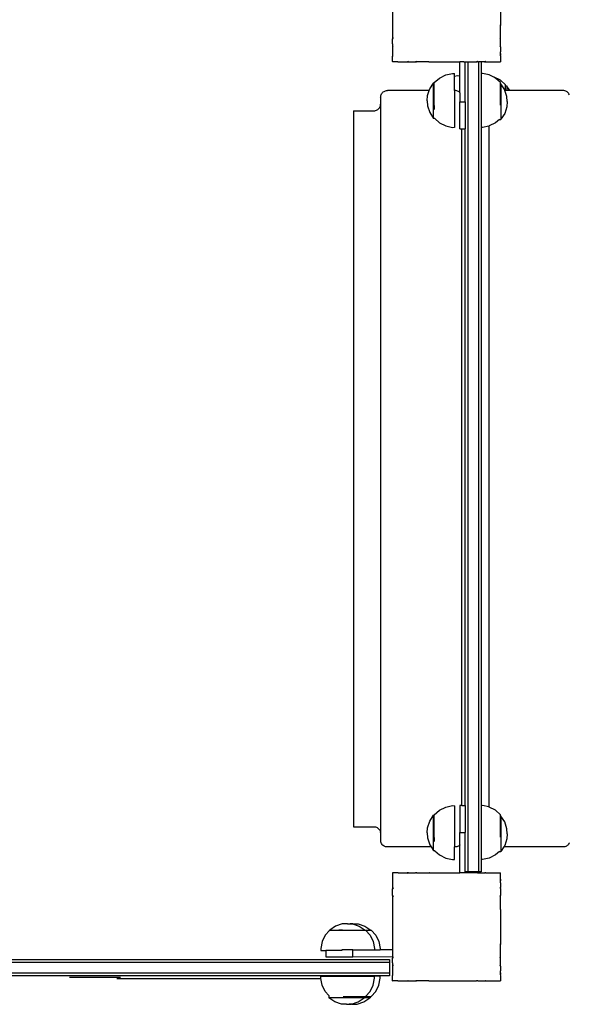
# Model space of a CAD drawing. Units: inches. Extents: x -329 to 262, y -211 to 244.
# Drawn here: x -59 to -19, y -62 to 11 of the extents above; entities that cross this region are included whole.
import ezdxf

# ---------------------------------------------------------------- set-up
doc = ezdxf.new("R2010")
doc.units = ezdxf.units.IN
doc.header["$MEASUREMENT"] = 0
doc.layers.add('strefa bezpieczenstwa', color=1, linetype='Continuous')

# ---------------------------------------------------------------- blocks, each defined once
blk = doc.blocks.new('108-2')
for p, q in [((-31.716, 12.706), (-31.716, 10.155)), ((-23.716, 12.716), (-23.716, 10.16)), ((-31.716, 10.155), (-31.713, 10.144)), ((-31.713, 10.144), (-31.716, 10.13)), ((-31.713, 10.13), (-31.716, 9.806)), ((-31.716, 10.13), (-31.716, 9.806)), ((-31.716, 9.806), (-31.716, 9.223)), ((-31.713, 10.144), (-31.713, 10.13)), ((-31.713, 10.144), (-31.71, 10.132)), ((-31.713, 10.13), (-31.71, 10.132)), ((-23.714, 10.141), (-23.716, 10.16)), ((-23.716, 10.132), (-23.714, 10.141)), ((-23.713, 10.131), (-23.716, 10.132)), ((-23.716, 10.073), (-23.716, 10.132)), ((-23.716, 10.073), (-23.713, 10.131)), ((-23.716, 9.242), (-23.716, 10.073)), ((-23.713, 10.131), (-23.714, 10.141)), ((-31.716, 9.223), (-31.716, 9.119)), ((-31.716, 9.223), (-31.713, 9.217)), ((-31.716, 9.119), (-31.713, 9.121)), ((-31.716, 8.756), (-31.716, 9.119)), ((-31.716, 8.756), (-31.713, 8.612)), ((-31.713, 9.217), (-31.713, 9.121)), ((-31.713, 9.217), (-31.675, 9.143)), ((-31.713, 9.121), (-31.675, 9.143)), ((-23.751, 9.143), (-23.716, 9.211)), ((-23.716, 9.123), (-23.751, 9.143)), ((-23.714, 9.215), (-23.716, 9.242)), ((-23.716, 9.211), (-23.714, 9.215)), ((-23.716, 9.123), (-23.716, 9.211)), ((-23.716, 8.635), (-23.716, 9.123)), ((-31.716, 8.612), (-31.716, 8.522)), ((-31.713, 8.612), (-31.716, 8.522)), ((-31.716, 8.522), (-31.713, 8.524)), ((-31.716, 8.522), (-31.716, 7.838)), ((-31.713, 8.612), (-31.713, 8.524)), ((-31.713, 8.612), (-31.675, 8.552)), ((-31.713, 8.524), (-31.675, 8.552)), ((-23.751, 8.552), (-23.715, 8.609)), ((-23.716, 8.526), (-23.751, 8.552)), ((-23.715, 8.609), (-23.716, 8.635)), ((-23.716, 8.537), (-23.715, 8.609)), ((-23.716, 8.526), (-23.716, 8.537)), ((-23.716, 8.526), (-23.716, 8.168)), ((-23.713, 7.933), (-23.716, 8.168)), ((-23.716, 7.914), (-23.716, 8.168)), ((-31.716, 7.838), (-31.716, 7.826)), ((-31.716, 7.838), (-31.71, 7.832)), ((-31.716, 7.826), (-31.71, 7.832)), ((-31.716, 7.447), (-31.716, 7.826)), ((-31.716, 7.447), (-31.716, 7.433)), ((-31.716, 7.447), (-31.702, 7.433)), ((-31.702, 7.433), (-31.716, 7.433)), ((-31.316, 7.433), (-31.702, 7.433)), ((-31.316, 7.433), (-31.313, 7.432)), ((-31.313, 7.432), (-31.309, 7.431)), ((-31.309, 7.431), (-31.301, 7.433)), ((-31.301, 7.433), (-30.617, 7.433)), ((-30.617, 7.433), (-30.592, 7.468)), ((-30.617, 7.433), (-30.537, 7.433)), ((-30.592, 7.468), (-30.537, 7.433)), ((-30.537, 7.433), (-30.021, 7.433)), ((-30.021, 7.433), (-30.001, 7.468)), ((-30.021, 7.433), (-29.931, 7.433)), ((-30.001, 7.468), (-29.931, 7.433)), ((-29.025, 7.433), (-29.931, 7.433)), ((-29.025, 7.433), (-29.011, 7.432)), ((-29.011, 7.432), (-29.008, 7.432)), ((-29.008, 7.432), (-29.004, 7.433)), ((-29.004, 7.433), (-26.723, 7.433)), ((-26.723, 5.134), (-26.723, 7.433)), ((-26.441, 7.433), (-26.723, 7.433)), ((-26.441, 7.433), (-26.425, 7.431)), ((-26.425, 7.431), (-26.415, 7.433)), ((-26.425, 7.431), (-26.413, 7.43)), ((-26.413, 7.43), (-26.415, 7.433)), ((-26.413, 7.43), (-26.362, 7.433)), ((-26.362, 7.433), (-26.347, 7.433)), ((-26.347, 7.433), (-26.147, 7.433)), ((-26.347, 4.468), (-26.347, 7.433)), ((-26.147, 7.433), (-25.499, 7.433)), ((-26.147, 7.433), (-26.147, -52.504)), ((-25.499, 7.433), (-25.426, 7.468)), ((-25.405, 7.433), (-25.499, 7.433)), ((-25.405, 7.433), (-25.426, 7.468)), ((-25.405, 7.433), (-25.347, 7.433)), ((-25.147, 7.433), (-25.347, 7.433)), ((-25.347, 7.433), (-25.347, -52.504)), ((-24.917, 7.433), (-25.147, 7.433)), ((-25.147, 7.433), (-25.147, 6.558)), ((-24.917, 7.433), (-24.894, 7.43)), ((-24.894, 7.43), (-24.889, 7.433)), ((-24.889, 7.433), (-24.835, 7.468)), ((-24.889, 7.433), (-24.809, 7.433)), ((-24.809, 7.433), (-24.835, 7.468)), ((-24.809, 7.433), (-24.162, 7.433)), ((-24.162, 7.433), (-24.123, 7.427)), ((-24.123, 7.427), (-24.114, 7.433)), ((-24.11, 7.428), (-24.114, 7.433)), ((-24.11, 7.428), (-24.092, 7.433)), ((-24.092, 7.433), (-23.724, 7.433)), ((-23.724, 7.433), (-23.716, 7.441)), ((-23.716, 7.433), (-23.724, 7.433)), ((-23.713, 7.933), (-23.716, 7.914)), ((-23.716, 7.879), (-23.716, 7.914)), ((-23.71, 7.84), (-23.716, 7.879)), ((-23.716, 7.832), (-23.71, 7.84)), ((-23.712, 7.827), (-23.716, 7.832)), ((-23.716, 7.809), (-23.712, 7.827)), ((-23.716, 7.809), (-23.716, 7.441)), ((-23.716, 7.441), (-23.716, 7.433)), ((-27.782, 6.458), (-27.27, 6.563)), ((-27.27, 6.563), (-27.126, 6.554)), ((-27.126, 6.554), (-27.126, 6.563)), ((-25.07, 6.563), (-25.147, 6.558)), ((-25.147, 6.558), (-25.147, 2.578)), ((-24.559, 6.458), (-25.07, 6.563)), ((-28.964, 5.418), (-28.677, 5.854)), ((-28.677, 5.854), (-28.677, 5.86)), ((-28.626, 5.86), (-28.677, 5.86)), ((-28.677, 3.237), (-28.677, 5.854)), ((-28.626, 5.888), (-28.248, 6.223)), ((-28.626, 5.86), (-28.626, 5.888)), ((-28.626, 4.204), (-28.626, 5.86)), ((-28.248, 6.223), (-27.782, 6.458)), ((-27.126, 6.359), (-27.126, 6.554)), ((-27.126, 6.359), (-26.906, 6.404)), ((-27.126, 5.301), (-27.126, 6.359)), ((-26.906, 6.404), (-26.761, 6.395)), ((-26.761, 6.395), (-26.761, 6.404)), ((-26.761, 6.395), (-26.761, 5.172)), ((-24.275, 6.315), (-24.559, 6.458)), ((-24.194, 6.298), (-24.275, 6.315)), ((-24.092, 6.223), (-24.275, 6.315)), ((-23.728, 6.064), (-24.194, 6.298)), ((-23.715, 5.888), (-24.092, 6.223)), ((-23.351, 5.729), (-23.728, 6.064)), ((-23.715, 5.807), (-23.715, 5.888)), ((-32.527, 5.05), (-32.491, 5.105)), ((-32.491, 5.105), (-32.448, 5.154)), ((-32.448, 5.154), (-32.398, 5.197)), ((-32.398, 5.197), (-32.344, 5.234)), ((-32.344, 5.234), (-32.285, 5.263)), ((-32.285, 5.263), (-32.224, 5.284)), ((-32.224, 5.284), (-32.159, 5.296)), ((-32.159, 5.296), (-32.094, 5.301)), ((-29.003, 5.301), (-32.094, 5.301)), ((-29.129, 4.922), (-29.003, 5.301)), ((-29.003, 5.301), (-28.964, 5.418)), ((-27.094, 5.301), (-27.126, 5.301)), ((-27.126, 5.301), (-27.126, 2.582)), ((-27.029, 5.296), (-27.094, 5.301)), ((-26.965, 5.284), (-27.029, 5.296)), ((-26.903, 5.263), (-26.965, 5.284)), ((-26.844, 5.234), (-26.903, 5.263)), ((-26.79, 5.197), (-26.844, 5.234)), ((-26.761, 5.172), (-26.79, 5.197)), ((-26.741, 5.154), (-26.761, 5.172)), ((-26.723, 5.134), (-26.741, 5.154)), ((-26.723, 5.134), (-26.723, 4.468)), ((-23.715, 5.807), (-23.7, 5.807)), ((-23.715, 4.568), (-23.715, 5.807)), ((-23.7, 5.807), (-23.7, 5.79)), ((-23.413, 5.354), (-23.7, 5.79)), ((-23.7, 5.79), (-23.7, 3.174)), ((-23.395, 5.301), (-23.413, 5.354)), ((-23.249, 4.858), (-23.395, 5.301)), ((-23.351, 5.301), (-23.395, 5.301)), ((-23.351, 5.648), (-23.351, 5.729)), ((-23.351, 5.648), (-23.252, 5.648)), ((-23.351, 5.301), (-23.351, 5.648)), ((-23.252, 5.301), (-23.351, 5.301)), ((-23.252, 5.648), (-23.252, 5.631)), ((-23.034, 5.301), (-23.252, 5.631)), ((-23.252, 5.631), (-23.252, 5.301)), ((-23.034, 5.301), (-23.252, 5.301)), ((-19.094, 5.301), (-23.034, 5.301)), ((-19.029, 5.296), (-19.094, 5.301)), ((-18.965, 5.284), (-19.029, 5.296)), ((-18.903, 5.263), (-18.965, 5.284)), ((-18.844, 5.234), (-18.903, 5.263)), ((-18.79, 5.197), (-18.844, 5.234)), ((-18.741, 5.154), (-18.79, 5.197)), ((-18.697, 5.105), (-18.741, 5.154)), ((-18.661, 5.05), (-18.697, 5.105)), ((-32.594, 4.8), (-32.59, 4.866)), ((-32.594, 4.8), (-32.594, 4.3)), ((-32.59, 4.866), (-32.577, 4.93)), ((-32.577, 4.93), (-32.556, 4.992)), ((-32.556, 4.992), (-32.527, 5.05)), ((-29.151, 4.546), (-29.129, 4.922)), ((-29.151, 4.546), (-29.129, 4.169)), ((-26.723, 4.468), (-26.347, 4.468)), ((-26.723, 2.468), (-26.723, 4.468)), ((-26.347, 4.468), (-26.347, 2.468)), ((-23.715, 4.227), (-23.715, 4.568)), ((-23.227, 4.482), (-23.249, 4.858)), ((-23.227, 4.482), (-23.249, 4.105)), ((-18.632, 4.992), (-18.661, 5.05)), ((-34.594, 3.8), (-33.094, 3.8)), ((-34.594, 3.8), (-34.594, -49.162)), ((-33.094, 3.8), (-33.029, 3.804)), ((-33.029, 3.804), (-32.965, 3.817)), ((-32.965, 3.817), (-32.903, 3.838)), ((-32.903, 3.838), (-32.844, 3.867)), ((-32.844, 3.867), (-32.79, 3.903)), ((-32.79, 3.903), (-32.741, 3.946)), ((-32.741, 3.946), (-32.697, 3.995)), ((-32.697, 3.995), (-32.661, 4.05)), ((-32.661, 4.05), (-32.632, 4.109)), ((-32.632, 4.109), (-32.611, 4.171)), ((-32.611, 4.171), (-32.598, 4.235)), ((-32.598, 4.235), (-32.594, 4.3)), ((-32.594, 4.3), (-32.594, -49.627)), ((-29.129, 4.169), (-28.964, 3.674)), ((-28.964, 3.674), (-28.677, 3.237)), ((-28.626, 4.198), (-28.624, 3.908)), ((-23.249, 4.105), (-23.413, 3.61)), ((-28.677, 3.22), (-28.677, 3.237)), ((-28.595, 3.22), (-28.677, 3.22)), ((-28.595, 3.22), (-28.248, 2.913)), ((-23.804, 3.168), (-24.092, 2.913)), ((-23.804, 3.168), (-23.7, 3.168)), ((-23.413, 3.61), (-23.7, 3.174)), ((-23.7, 3.174), (-23.7, 3.168)), ((-28.248, 2.913), (-27.782, 2.679)), ((-27.782, 2.679), (-27.27, 2.573)), ((-27.27, 2.573), (-27.126, 2.582)), ((-27.126, 2.582), (-27.126, 2.573)), ((-26.723, 2.468), (-26.594, 2.468)), ((-26.598, 2.299), (-26.611, 2.299)), ((-26.594, 2.468), (-26.347, 2.468)), ((-26.594, -47.599), (-26.594, 2.468)), ((-26.347, -47.599), (-26.347, 2.468)), ((-25.07, 2.573), (-25.147, 2.578)), ((-25.147, 2.578), (-25.147, -47.609)), ((-24.594, 2.672), (-25.07, 2.573)), ((-24.559, 2.679), (-24.594, 2.672)), ((-24.594, 2.672), (-24.594, -47.703)), ((-24.092, 2.913), (-24.559, 2.679)), ((-26.598, 1.298), (-26.611, 1.298)), ((-26.598, -46.66), (-26.611, -46.66)), ((-28.626, -48.28), (-28.248, -47.944)), ((-28.248, -47.944), (-27.782, -47.71)), ((-27.782, -47.71), (-27.27, -47.605)), ((-27.27, -47.605), (-27.126, -47.613)), ((-27.126, -47.613), (-27.126, -47.605)), ((-27.126, -47.613), (-27.126, -50.662)), ((-26.594, -47.599), (-26.723, -47.599)), ((-26.723, -47.599), (-26.723, -49.599)), ((-26.594, -47.599), (-26.347, -47.599)), ((-26.347, -47.599), (-26.347, -49.599)), ((-25.07, -47.605), (-25.147, -47.609)), ((-25.147, -47.609), (-25.147, -51.59)), ((-24.594, -47.703), (-25.07, -47.605)), ((-24.559, -47.71), (-24.594, -47.703)), ((-24.092, -47.944), (-24.559, -47.71)), ((-23.715, -48.28), (-24.092, -47.944)), ((-29.129, -49.245), (-28.964, -48.75)), ((-28.964, -48.75), (-28.677, -48.314)), ((-28.677, -48.314), (-28.677, -48.308)), ((-28.626, -48.308), (-28.677, -48.308)), ((-28.677, -50.93), (-28.677, -48.314)), ((-28.626, -48.308), (-28.626, -48.28)), ((-28.626, -49.964), (-28.626, -48.308)), ((-23.715, -48.36), (-23.715, -48.28)), ((-23.715, -48.36), (-23.7, -48.36)), ((-23.715, -49.599), (-23.715, -48.36)), ((-23.7, -48.36), (-23.7, -48.378)), ((-23.413, -48.814), (-23.7, -48.378)), ((-23.7, -48.378), (-23.7, -50.994)), ((-34.594, -49.162), (-33.094, -49.162)), ((-33.094, -49.162), (-33.029, -49.166)), ((-33.029, -49.166), (-32.965, -49.179)), ((-32.965, -49.179), (-32.903, -49.2)), ((-32.903, -49.2), (-32.844, -49.229)), ((-32.844, -49.229), (-32.79, -49.265)), ((-32.79, -49.265), (-32.741, -49.308)), ((-32.741, -49.308), (-32.697, -49.357)), ((-32.697, -49.357), (-32.661, -49.412)), ((-32.661, -49.412), (-32.632, -49.47)), ((-32.632, -49.47), (-32.611, -49.532)), ((-32.611, -49.532), (-32.598, -49.597)), ((-29.151, -49.622), (-29.129, -49.245)), ((-23.249, -49.309), (-23.413, -48.814)), ((-23.227, -49.686), (-23.249, -49.309)), ((-32.598, -49.562), (-32.598, -49.597)), ((-32.594, -49.627), (-32.598, -49.597)), ((-32.594, -49.627), (-32.594, -50.162)), ((-32.59, -50.192), (-32.594, -50.162)), ((-32.59, -50.228), (-32.59, -50.192)), ((-32.577, -50.292), (-32.59, -50.228)), ((-29.151, -49.622), (-29.129, -49.998)), ((-29.129, -49.998), (-28.964, -50.494)), ((-28.626, -49.969), (-28.624, -50.26)), ((-26.723, -49.599), (-26.347, -49.599)), ((-26.723, -50.496), (-26.723, -49.599)), ((-26.347, -52.504), (-26.347, -49.599)), ((-23.715, -49.941), (-23.715, -49.599)), ((-23.249, -50.062), (-23.413, -50.558)), ((-23.227, -49.686), (-23.249, -50.062)), ((-32.556, -50.354), (-32.577, -50.292)), ((-32.527, -50.412), (-32.556, -50.354)), ((-32.491, -50.467), (-32.527, -50.412)), ((-32.448, -50.516), (-32.491, -50.467)), ((-32.398, -50.559), (-32.448, -50.516)), ((-32.344, -50.595), (-32.398, -50.559)), ((-32.285, -50.624), (-32.344, -50.595)), ((-32.224, -50.645), (-32.285, -50.624)), ((-32.159, -50.658), (-32.224, -50.645)), ((-32.094, -50.662), (-32.159, -50.658)), ((-28.854, -50.662), (-32.094, -50.662)), ((-28.964, -50.494), (-28.854, -50.662)), ((-28.854, -50.662), (-28.677, -50.93)), ((-28.677, -50.947), (-28.677, -50.93)), ((-28.595, -50.947), (-28.677, -50.947)), ((-28.595, -50.947), (-28.248, -51.254)), ((-27.094, -50.662), (-27.126, -50.662)), ((-27.126, -51.586), (-27.126, -50.662)), ((-27.029, -50.658), (-27.094, -50.662)), ((-26.965, -50.645), (-27.029, -50.658)), ((-26.903, -50.624), (-26.965, -50.645)), ((-26.844, -50.595), (-26.903, -50.624)), ((-26.79, -50.559), (-26.844, -50.595)), ((-26.741, -50.516), (-26.79, -50.559)), ((-26.723, -50.496), (-26.741, -50.516)), ((-26.723, -52.567), (-26.723, -50.496)), ((-23.482, -50.662), (-23.7, -50.994)), ((-23.413, -50.558), (-23.482, -50.662)), ((-19.094, -50.662), (-23.482, -50.662)), ((-19.029, -50.658), (-19.094, -50.662)), ((-18.965, -50.645), (-19.029, -50.658)), ((-18.903, -50.624), (-18.965, -50.645)), ((-18.844, -50.595), (-18.903, -50.624)), ((-18.79, -50.559), (-18.844, -50.595)), ((-18.741, -50.516), (-18.79, -50.559)), ((-18.697, -50.467), (-18.741, -50.516)), ((-18.661, -50.412), (-18.697, -50.467)), ((-18.632, -50.354), (-18.661, -50.412)), ((-28.248, -51.254), (-27.782, -51.489)), ((-27.782, -51.489), (-27.27, -51.594)), ((-27.27, -51.594), (-27.126, -51.586)), ((-27.126, -51.586), (-27.126, -51.594)), ((-25.07, -51.594), (-25.147, -51.59)), ((-25.147, -51.59), (-25.147, -52.504)), ((-24.559, -51.489), (-25.07, -51.594)), ((-24.092, -51.254), (-24.559, -51.489)), ((-23.804, -51), (-24.092, -51.254)), ((-23.804, -51), (-23.7, -51)), ((-23.7, -50.994), (-23.7, -51)), ((-31.697, -52.567), (-31.716, -52.567)), ((-31.716, -52.567), (-31.716, -52.586)), ((-31.697, -52.567), (-31.716, -52.586)), ((-31.716, -52.586), (-31.716, -52.965)), ((-31.716, -52.965), (-31.71, -52.971)), ((-31.716, -52.965), (-31.716, -52.979)), ((-31.71, -52.971), (-31.716, -52.979)), ((-31.716, -52.979), (-31.716, -53.661)), ((-31.317, -52.567), (-31.697, -52.567)), ((-31.317, -52.567), (-31.312, -52.573)), ((-31.305, -52.567), (-31.317, -52.567)), ((-31.305, -52.567), (-31.312, -52.573)), ((-31.305, -52.567), (-30.621, -52.567)), ((-30.621, -52.567), (-30.592, -52.608)), ((-30.529, -52.567), (-30.621, -52.567)), ((-30.529, -52.567), (-30.592, -52.608)), ((-30.529, -52.567), (-30.024, -52.567)), ((-30.024, -52.567), (-30.001, -52.608)), ((-29.921, -52.567), (-30.024, -52.567)), ((-29.921, -52.567), (-30.001, -52.608)), ((-29.921, -52.567), (-29.014, -52.567)), ((-29.014, -52.567), (-29.012, -52.573)), ((-28.99, -52.567), (-29.014, -52.567)), ((-28.99, -52.567), (-29.012, -52.573)), ((-28.99, -52.567), (-26.723, -52.567)), ((-26.436, -52.567), (-26.723, -52.567)), ((-26.428, -52.568), (-26.436, -52.567)), ((-26.413, -52.567), (-26.428, -52.568)), ((-26.415, -52.573), (-26.428, -52.568)), ((-26.413, -52.567), (-26.415, -52.573)), ((-26.223, -52.567), (-26.413, -52.567)), ((-26.223, -52.504), (-26.347, -52.504)), ((-26.223, -52.49), (-26.223, -52.504)), ((-26.147, -52.504), (-26.223, -52.504)), ((-26.223, -52.504), (-26.223, -52.567)), ((-25.505, -52.567), (-26.223, -52.567)), ((-25.347, -52.504), (-26.147, -52.504)), ((-25.501, -52.568), (-25.505, -52.567)), ((-25.402, -52.567), (-25.501, -52.568)), ((-25.426, -52.608), (-25.501, -52.568)), ((-25.402, -52.567), (-25.426, -52.608)), ((-25.402, -52.567), (-24.897, -52.567)), ((-25.147, -52.504), (-25.347, -52.504)), ((-24.835, -52.608), (-24.897, -52.567)), ((-24.805, -52.567), (-24.897, -52.567)), ((-24.805, -52.567), (-24.835, -52.608)), ((-24.805, -52.567), (-24.13, -52.567)), ((-24.123, -52.566), (-24.13, -52.567)), ((-24.114, -52.567), (-24.123, -52.566)), ((-24.114, -52.573), (-24.123, -52.566)), ((-24.109, -52.567), (-24.114, -52.567)), ((-24.109, -52.567), (-24.114, -52.573)), ((-24.109, -52.567), (-23.729, -52.567)), ((-23.716, -52.567), (-23.729, -52.567)), ((-23.716, -52.58), (-23.729, -52.567)), ((-23.716, -52.567), (-23.716, -52.58)), ((-23.716, -52.963), (-23.716, -52.58)), ((-23.715, -52.969), (-23.716, -52.963)), ((-23.716, -52.988), (-23.714, -52.974)), ((-23.716, -53.048), (-23.716, -52.988)), ((-23.716, -53.048), (-23.713, -53.067)), ((-23.716, -53.308), (-23.716, -53.048)), ((-23.716, -53.308), (-23.713, -53.067)), ((-23.714, -52.974), (-23.715, -52.969)), ((-31.716, -53.661), (-31.716, -53.754)), ((-31.716, -53.661), (-31.713, -53.664)), ((-31.713, -53.75), (-31.716, -53.754)), ((-31.716, -54.259), (-31.716, -53.754)), ((-31.713, -53.664), (-31.713, -53.75)), ((-31.713, -53.664), (-31.675, -53.691)), ((-31.675, -53.691), (-31.713, -53.75)), ((-23.716, -53.666), (-23.751, -53.691)), ((-23.716, -53.745), (-23.751, -53.691)), ((-23.716, -53.308), (-23.716, -53.666)), ((-23.716, -53.745), (-23.716, -53.666)), ((-23.716, -53.745), (-23.716, -54.262)), ((-31.716, -54.259), (-31.716, -54.363)), ((-31.716, -54.259), (-31.713, -54.26)), ((-31.713, -54.357), (-31.716, -54.363)), ((-31.716, -54.363), (-31.716, -55.269)), ((-31.713, -54.26), (-31.713, -54.357)), ((-31.713, -54.26), (-31.675, -54.282)), ((-31.675, -54.282), (-31.713, -54.357)), ((-23.716, -54.262), (-23.751, -54.282)), ((-23.716, -54.351), (-23.751, -54.282)), ((-23.716, -54.351), (-23.716, -54.262)), ((-23.716, -55.245), (-23.716, -54.351)), ((-31.716, -55.269), (-31.716, -55.294)), ((-31.716, -55.269), (-31.71, -55.271)), ((-31.713, -55.283), (-31.716, -55.294)), ((-31.716, -55.294), (-31.716, -57.845)), ((-31.713, -55.27), (-31.713, -55.283)), ((-31.71, -55.271), (-31.713, -55.283)), ((-23.715, -55.272), (-23.716, -55.245)), ((-23.716, -55.284), (-23.715, -55.276)), ((-23.716, -55.284), (-23.716, -57.84)), ((-23.715, -55.276), (-23.715, -55.272)), ((-36.382, -56.849), (-36.382, -56.81)), ((-36.382, -56.81), (-36.365, -56.81)), ((-35.929, -56.523), (-36.365, -56.81)), ((-36.365, -56.81), (-33.748, -56.81)), ((-35.433, -56.359), (-35.929, -56.523)), ((-35.057, -56.336), (-35.42, -56.358)), ((-35.057, -56.336), (-34.851, -56.349)), ((-34.848, -56.349), (-34.851, -56.349)), ((-34.639, -56.336), (-34.848, -56.349)), ((-34.848, -56.349), (-34.68, -56.359)), ((-34.68, -56.359), (-34.185, -56.523)), ((-34.639, -56.336), (-34.263, -56.359)), ((-34.263, -56.359), (-33.767, -56.523)), ((-34.185, -56.523), (-33.748, -56.81)), ((-33.767, -56.523), (-33.331, -56.81)), ((-33.748, -56.81), (-33.743, -56.81)), ((-33.743, -56.819), (-33.743, -56.81)), ((-33.743, -56.81), (-33.331, -56.81)), ((-33.331, -56.81), (-33.325, -56.81)), ((-33.325, -56.819), (-33.325, -56.81)), ((-36.689, -57.196), (-36.923, -57.663)), ((-36.382, -56.849), (-36.689, -57.196)), ((-35.404, -56.819), (-35.695, -56.82)), ((-35.399, -56.819), (-33.743, -56.819)), ((-33.743, -56.819), (-33.715, -56.819)), ((-33.715, -56.819), (-33.379, -57.196)), ((-33.715, -56.819), (-33.325, -56.819)), ((-33.379, -57.196), (-33.145, -57.663)), ((-33.325, -56.819), (-33.297, -56.819)), ((-33.297, -56.819), (-32.961, -57.196)), ((-32.961, -57.196), (-32.727, -57.663)), ((-36.923, -57.663), (-37.029, -58.174)), ((-37.029, -58.174), (-37.02, -58.319)), ((-33.145, -57.663), (-33.039, -58.174)), ((-33.039, -58.174), (-33.045, -58.278)), ((-32.727, -57.663), (-32.622, -58.174)), ((-32.622, -58.174), (-32.628, -58.278)), ((-31.716, -57.845), (-31.713, -57.856)), ((-31.713, -57.856), (-31.716, -57.87)), ((-31.713, -57.87), (-31.716, -58.194)), ((-31.716, -57.87), (-31.716, -58.194)), ((-31.716, -58.194), (-31.716, -58.278)), ((-31.713, -57.856), (-31.713, -57.87)), ((-31.713, -57.856), (-31.71, -57.868)), ((-31.713, -57.87), (-31.71, -57.868)), ((-23.714, -57.859), (-23.716, -57.84)), ((-23.716, -57.868), (-23.714, -57.859)), ((-23.713, -57.869), (-23.716, -57.868)), ((-23.716, -57.927), (-23.716, -57.868)), ((-23.716, -57.927), (-23.713, -57.869)), ((-23.716, -58.758), (-23.716, -57.927)), ((-23.713, -57.869), (-23.714, -57.859)), ((-91.713, -58.984), (-31.949, -58.984)), ((-37.02, -58.319), (-37.029, -58.319)), ((-37.02, -58.319), (-36.649, -58.319)), ((-36.649, -58.319), (-36.649, -58.778)), ((-35.434, -58.319), (-36.649, -58.319)), ((-36.649, -58.778), (-34.649, -58.778)), ((-34.649, -58.278), (-35.463, -58.278)), ((-34.649, -58.278), (-33.045, -58.278)), ((-34.649, -58.778), (-34.649, -58.278)), ((-34.649, -58.778), (-31.716, -58.777)), ((-33.045, -58.278), (-32.628, -58.278)), ((-31.716, -58.278), (-32.628, -58.278)), ((-31.949, -58.984), (-31.949, -59.184)), ((-31.716, -58.278), (-31.716, -58.777)), ((-31.716, -58.777), (-31.716, -58.881)), ((-31.716, -58.777), (-31.713, -58.783)), ((-31.716, -58.881), (-31.713, -58.879)), ((-31.716, -59.244), (-31.716, -58.881)), ((-31.713, -58.783), (-31.713, -58.879)), ((-31.713, -58.783), (-31.675, -58.857)), ((-31.713, -58.879), (-31.675, -58.857)), ((-23.751, -58.857), (-23.716, -58.789)), ((-23.716, -58.877), (-23.751, -58.857)), ((-23.714, -58.785), (-23.716, -58.758)), ((-23.716, -58.789), (-23.714, -58.785)), ((-23.716, -58.877), (-23.716, -58.789)), ((-23.716, -59.365), (-23.716, -58.877)), ((-91.713, -59.184), (-31.949, -59.184)), ((-31.949, -59.184), (-31.949, -59.984)), ((-31.716, -59.244), (-31.713, -59.388)), ((-31.716, -59.388), (-31.716, -59.478)), ((-31.713, -59.388), (-31.716, -59.478)), ((-31.716, -59.478), (-31.713, -59.476)), ((-31.716, -59.478), (-31.716, -60.162)), ((-31.713, -59.388), (-31.713, -59.476)), ((-31.713, -59.388), (-31.675, -59.448)), ((-31.713, -59.476), (-31.675, -59.448)), ((-23.751, -59.448), (-23.715, -59.391)), ((-23.716, -59.474), (-23.751, -59.448)), ((-23.715, -59.391), (-23.716, -59.365)), ((-23.716, -59.463), (-23.715, -59.391)), ((-23.716, -59.474), (-23.716, -59.463)), ((-23.716, -59.474), (-23.716, -59.832)), ((-31.949, -60.184), (-91.715, -60.184)), ((-91.713, -59.984), (-31.949, -59.984)), ((-55.611, -60.284), (-51.839, -60.284)), ((-52.117, -60.384), (-37.027, -60.384)), ((-37.029, -60.374), (-37.02, -60.229)), ((-37.02, -60.229), (-37.029, -60.229)), ((-37.027, -60.384), (-37.029, -60.374)), ((-36.923, -60.886), (-37.027, -60.384)), ((-37.02, -60.229), (-33.048, -60.229)), ((-33.145, -60.886), (-33.039, -60.374)), ((-33.039, -60.374), (-33.048, -60.229)), ((-32.63, -60.229), (-33.048, -60.229)), ((-32.727, -60.886), (-32.622, -60.374)), ((-32.622, -60.374), (-32.63, -60.229)), ((-32.63, -60.229), (-32.622, -60.229)), ((-31.949, -59.984), (-31.949, -60.184)), ((-31.716, -60.162), (-31.716, -60.174)), ((-31.716, -60.162), (-31.71, -60.168)), ((-31.716, -60.174), (-31.71, -60.168)), ((-31.716, -60.553), (-31.716, -60.174)), ((-23.713, -60.067), (-23.716, -59.832)), ((-23.716, -60.086), (-23.716, -59.832)), ((-23.713, -60.067), (-23.716, -60.086)), ((-23.716, -60.121), (-23.716, -60.086)), ((-23.71, -60.16), (-23.716, -60.121)), ((-23.716, -60.168), (-23.71, -60.16)), ((-23.712, -60.173), (-23.716, -60.168)), ((-23.716, -60.191), (-23.712, -60.173)), ((-23.716, -60.191), (-23.716, -60.559)), ((-36.689, -61.352), (-36.923, -60.886)), ((-33.379, -61.352), (-33.145, -60.886)), ((-32.961, -61.352), (-32.727, -60.886)), ((-31.716, -60.553), (-31.716, -60.567)), ((-31.716, -60.553), (-31.702, -60.567)), ((-31.702, -60.567), (-31.716, -60.567)), ((-31.316, -60.567), (-31.702, -60.567)), ((-31.316, -60.567), (-31.313, -60.568)), ((-31.313, -60.568), (-31.309, -60.569)), ((-31.309, -60.569), (-31.301, -60.567)), ((-31.301, -60.567), (-30.617, -60.567)), ((-30.617, -60.567), (-30.592, -60.532)), ((-30.617, -60.567), (-30.537, -60.567)), ((-30.592, -60.532), (-30.537, -60.567)), ((-30.537, -60.567), (-30.021, -60.567)), ((-30.021, -60.567), (-30.001, -60.532)), ((-30.021, -60.567), (-29.931, -60.567)), ((-30.001, -60.532), (-29.931, -60.567)), ((-29.025, -60.567), (-29.931, -60.567)), ((-29.025, -60.567), (-29.011, -60.568)), ((-29.011, -60.568), (-29.008, -60.568)), ((-29.008, -60.568), (-29.004, -60.567)), ((-29.004, -60.567), (-26.441, -60.567)), ((-26.441, -60.567), (-26.425, -60.569)), ((-26.425, -60.569), (-26.415, -60.567)), ((-26.425, -60.569), (-26.413, -60.57)), ((-26.413, -60.57), (-26.415, -60.567)), ((-26.413, -60.57), (-26.362, -60.567)), ((-26.362, -60.567), (-25.499, -60.567)), ((-25.499, -60.567), (-25.426, -60.532)), ((-25.405, -60.567), (-25.499, -60.567)), ((-25.405, -60.567), (-25.426, -60.532)), ((-25.405, -60.567), (-24.917, -60.567)), ((-24.917, -60.567), (-24.894, -60.57)), ((-24.894, -60.57), (-24.889, -60.567)), ((-24.889, -60.567), (-24.835, -60.532)), ((-24.889, -60.567), (-24.809, -60.567)), ((-24.809, -60.567), (-24.835, -60.532)), ((-24.809, -60.567), (-24.162, -60.567)), ((-24.162, -60.567), (-24.123, -60.573)), ((-24.123, -60.573), (-24.114, -60.567)), ((-24.11, -60.572), (-24.114, -60.567)), ((-24.11, -60.572), (-24.092, -60.567)), ((-24.092, -60.567), (-23.724, -60.567)), ((-23.724, -60.567), (-23.716, -60.559)), ((-23.716, -60.567), (-23.724, -60.567)), ((-23.716, -60.559), (-23.716, -60.567)), ((-36.434, -61.64), (-36.689, -61.352)), ((-36.434, -61.64), (-36.434, -61.828)), ((-36.429, -61.828), (-36.434, -61.828)), ((-35.993, -62.115), (-36.429, -61.828)), ((-33.812, -61.828), (-36.429, -61.828)), ((-35.376, -61.729), (-35.034, -61.729)), ((-35.034, -61.729), (-33.795, -61.729)), ((-34.249, -62.115), (-33.812, -61.828)), ((-33.831, -62.115), (-33.395, -61.828)), ((-33.795, -61.828), (-33.812, -61.828)), ((-33.795, -61.729), (-33.795, -61.828)), ((-33.795, -61.729), (-33.715, -61.729)), ((-33.395, -61.828), (-33.795, -61.828)), ((-33.715, -61.729), (-33.379, -61.352)), ((-33.715, -61.729), (-33.378, -61.729)), ((-33.378, -61.828), (-33.395, -61.828)), ((-33.378, -61.729), (-33.378, -61.828)), ((-33.378, -61.729), (-33.297, -61.729)), ((-33.297, -61.729), (-32.961, -61.352)), ((-35.497, -62.28), (-35.993, -62.115)), ((-35.121, -62.302), (-35.497, -62.28)), ((-35.121, -62.302), (-34.912, -62.29)), ((-34.912, -62.29), (-34.757, -62.28)), ((-34.703, -62.302), (-34.912, -62.29)), ((-34.744, -62.28), (-34.249, -62.115)), ((-34.703, -62.302), (-34.339, -62.28)), ((-34.327, -62.28), (-33.831, -62.115))]:
    blk.add_line(p, q)

msp = doc.modelspace()

# ---------------------------------------------------------------- block references
at = {"layer": 'strefa bezpieczenstwa'}
msp.add_blockref('108-2', (0, 0), dxfattribs=at)

doc.saveas('drawing.dxf')
